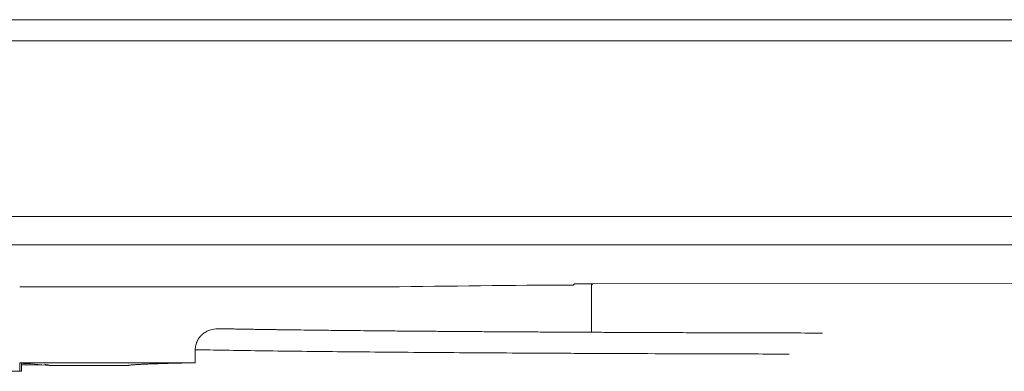
# Model space of a CAD drawing. Units: millimetres. Extents: x 11994 to 21331, y -7616 to -4400.
# Drawn here: x 17979 to 18049, y -5665 to -5640 of the extents above; entities that cross this region are included whole.
import ezdxf

# ---------------------------------------------------------------- set-up
doc = ezdxf.new("R2010")
doc.units = ezdxf.units.MM
doc.layers.add('layer 1', color=150, linetype='Continuous', lineweight=9)
doc.layers.add('layer 2', color=31, linetype='Continuous', lineweight=5)

msp = doc.modelspace()

# ---------------------------------------------------------------- linework, layer by layer
at = {"layer": 'layer 1'}
msp.add_rational_spline([(18450.488, -5655.946), (18450.465, -5648.696), (18450.442, -5641.446), (18450.442, -5639.946), (18448.942, -5639.946), (18049.442, -5639.946), (17649.942, -5639.946), (17649.321, -5639.946), (17648.881, -5640.386), (17648.442, -5640.825), (17648.442, -5641.446), (17648.442, -5648.696), (17648.442, -5655.946)], [1, 1, 1, 0.707106781187, 1, 1, 1, 0.923879532511, 1, 0.923879532511, 1, 1, 1], degree=2, knots=[0, 0, 0, 1, 1, 2.570796, 2.570796, 3.570796, 3.570796, 4.356194, 4.356194, 5.141593, 5.141593, 6.141593, 6.141593, 6.141593], dxfattribs=at)
at = {"layer": 'layer 2'}
for p, q in [((17649.942, -5641.446), (18448.942, -5641.446)), ((17649.942, -5653.946), (18448.942, -5653.946)), ((18470.39, -5655.946), (17628.494, -5655.946)), ((18005.569, -5658.946), (17979.342, -5658.946)), ((18018.75, -5658.811), (18018.842, -5658.719)), ((18020.042, -5658.719), (18018.842, -5658.719)), ((18020.042, -5658.719), (18122.254, -5658.676)), ((18020.125, -5658.802), (18020.042, -5658.719)), ((18020.042, -5662.143), (18020.042, -5658.719)), ((17991.842, -5663.411), (17991.842, -5664.337)), ((17994.681, -5663.462), (17991.842, -5663.411)), ((17979.342, -5664.946), (17979.342, -5664.337)), ((17979.342, -5664.337), (17991.842, -5664.337)), ((17981.442, -5664.546), (17979.342, -5664.337)), ((17979.474, -5664.946), (17979.474, -5664.35)), ((17980.268, -5664.429), (17979.474, -5664.422)), ((17981.442, -5664.502), (17979.474, -5664.485)), ((17987.042, -5664.546), (17981.442, -5664.546)), ((17959.88, -5664.946), (17979.474, -5664.946))]:
    msp.add_line(p, q, dxfattribs=at)
for centre, radius, start, end in [((18027.77, -7182.07), 1523.286, 90.339247, 90.835077), ((17981.454, -5663.659), 0.843, 247.30703, 269.16589)]:
    msp.add_arc(centre, radius, start, end, dxfattribs=at)
for points, degree, knots in [([(17991.842, -5663.411), (17991.842, -5663.304), (17991.86, -5663.147), (17991.912, -5662.97), (17991.941, -5662.895), (17991.962, -5662.846), (17991.974, -5662.82), (17992.03, -5662.704), (17992.111, -5662.574), (17992.23, -5662.437), (17992.286, -5662.382), (17992.324, -5662.346), (17992.345, -5662.327), (17992.441, -5662.247), (17992.563, -5662.161), (17992.697, -5662.092), (17992.789, -5662.051), (17992.838, -5662.031), (17993.071, -5661.949), (17993.265, -5661.916), (17993.465, -5661.916)], 3, [0, 0, 0, 0, 0.307128, 0.460692, 0.537474, 0.537474, 0.614256, 0.614256, 0.921383, 1.074947, 1.151729, 1.151729, 1.228511, 1.228511, 1.535639, 1.689203, 1.689203, 1.842767, 1.842767, 2.457022, 2.457022, 2.457022, 2.457022]), ([(18036.492, -5662.226), (18036.277, -5662.226), (18036.062, -5662.225), (18035.847, -5662.225), (18030.01, -5662.213), (18024.343, -5662.195), (18019.146, -5662.172), (18009.62, -5662.117), (18001.817, -5662.044), (17998.467, -5662.004), (17995.67, -5661.961), (17993.465, -5661.916)], 5, [-58.268939, -58.268939, -58.268939, -58.268939, -58.268939, -58.268939, -57.162945, -57.162945, -57.162945, -28.148494, -28.148494, -28.148494, 0, 0, 0, 0, 0, 0]), ([(18034.124, -5663.722), (18033.287, -5663.72), (18032.453, -5663.718), (18028.691, -5663.709), (18025.803, -5663.699), (18021.587, -5663.683), (18020.201, -5663.677), (18018.158, -5663.667), (18017.483, -5663.663), (18016.48, -5663.658), (18015.981, -5663.655), (18015.403, -5663.652), (18015.116, -5663.651), (18014.972, -5663.65), (18014.9, -5663.649), (18014.87, -5663.649), (18014.849, -5663.649), (18014.837, -5663.649), (18012.589, -5663.636), (18010.369, -5663.622), (18006.054, -5663.589), (18003.958, -5663.571), (17999.989, -5663.532), (17998.116, -5663.51), (17994.7, -5663.463), (17993.159, -5663.438), (17991.842, -5663.411)], 3, [15.757109, 15.757109, 15.757109, 15.757109, 18.360681, 18.360681, 27.541021, 27.541021, 32.131192, 32.131192, 34.426277, 34.426277, 35.573819, 36.147591, 36.434476, 36.577919, 36.64964, 36.685501, 36.685501, 36.721362, 36.721362, 45.901702, 45.901702, 55.082043, 55.082043, 64.262383, 64.262383, 73.442724, 73.442724, 73.442724, 73.442724])]:
    msp.add_open_spline(points, degree=degree, knots=knots, dxfattribs=at)
msp.add_open_spline([(17991.842, -5664.337), (17989.473, -5664.386), (17987.853, -5664.439), (17987.042, -5664.492), (17987.042, -5664.546)], degree=4, dxfattribs=at)

doc.saveas('drawing.dxf')
